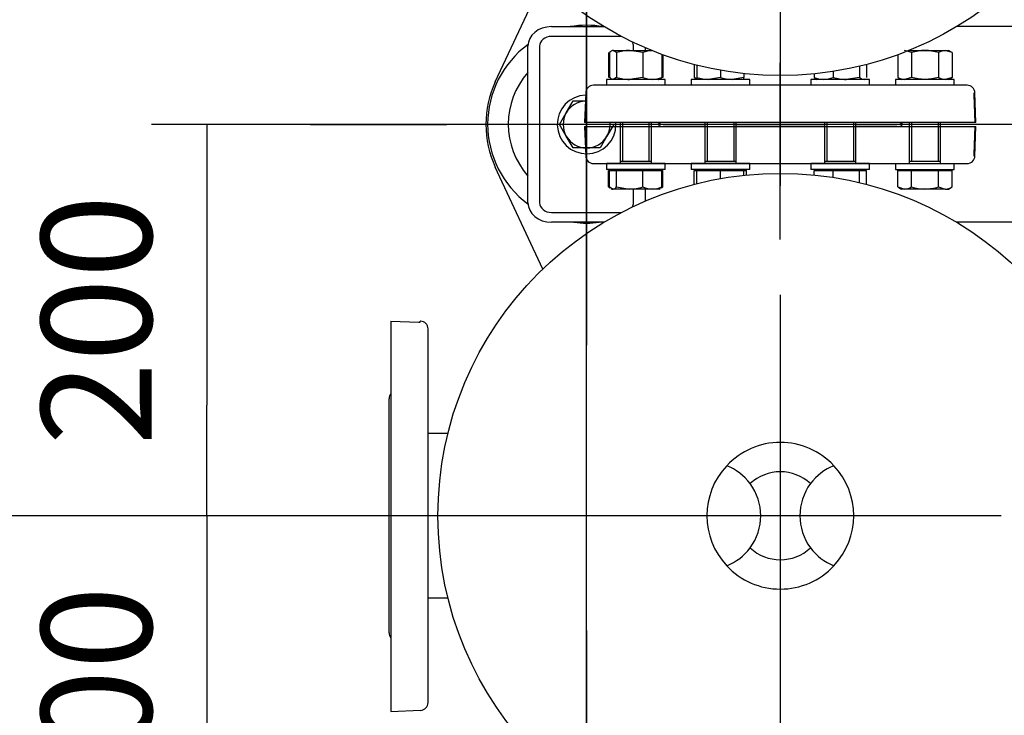
# Model space of a CAD drawing. Units: millimetres. Extents: x 161 to 6634, y 161 to 4629.
# Drawn here: x 416 to 919, y 2979 to 3335 of the extents above; entities that cross this region are included whole.
import ezdxf
from ezdxf.lldxf.tags import DXFTag

# ---------------------------------------------------------------- set-up
doc = ezdxf.new("R2010")
doc.units = ezdxf.units.MM
for name, color, linetype in [('11022_-_BS_4848_', 7, 'Continuous'), ('22003_OUTRIGGER_', 7, 'Continuous'), ('62012_DN80_PRESS', 7, 'Continuous'), ('63112_TEE_DN80_F', 7, 'Continuous'), ('63112A_VESSEL_CO', 7, 'Continuous'), ('80005_F35_LV', 7, 'Continuous'), ('Default', 7, 'Continuous'), ('M16_FULL_HEX_NUT', 7, 'Continuous'), ('M16_PLAIN_WASHER', 7, 'Continuous'), ('M16_X_30_LG_HEX_', 7, 'Continuous'), ('M16_X_60_LG_HEX_', 7, 'Continuous'), ('VMV_DN80_BRANCH_', 7, 'Continuous')]:
    doc.layers.add(name, color=color, linetype=linetype)
doc.styles.add('SEACAD_seiso_ttf', font='AGENCYR.TTF')
tags = doc.linetypes.add('CENTER2', pattern=[28.575, 19.05, -3.175, 3.175, -3.175]).pattern_tags.tags
tags[10:11] = [DXFTag(74, 4), DXFTag(75, 0), DXFTag(340, '0'), DXFTag(46, 0.0), DXFTag(50, 0.0), DXFTag(44, 0.0), DXFTag(45, 0.0)]
tags[8:9] = [DXFTag(74, 4), DXFTag(75, 0), DXFTag(340, '0'), DXFTag(46, 0.0), DXFTag(50, 0.0), DXFTag(44, 0.0), DXFTag(45, 0.0)]
tags[6:7] = [DXFTag(74, 4), DXFTag(75, 0), DXFTag(340, '0'), DXFTag(46, 0.0), DXFTag(50, 0.0), DXFTag(44, 0.0), DXFTag(45, 0.0)]
tags[4:5] = [DXFTag(74, 4), DXFTag(75, 0), DXFTag(340, '0'), DXFTag(46, 0.0), DXFTag(50, 0.0), DXFTag(44, 0.0), DXFTag(45, 0.0)]
tags = doc.linetypes.add('PHANTOM2', pattern=[31.75, 15.875, -3.175, 3.175, -3.175, 3.175, -3.175]).pattern_tags.tags
tags[14:15] = [DXFTag(74, 4), DXFTag(75, 0), DXFTag(340, '0'), DXFTag(46, 0.0), DXFTag(50, 0.0), DXFTag(44, 0.0), DXFTag(45, 0.0)]
tags[12:13] = [DXFTag(74, 4), DXFTag(75, 0), DXFTag(340, '0'), DXFTag(46, 0.0), DXFTag(50, 0.0), DXFTag(44, 0.0), DXFTag(45, 0.0)]
tags[10:11] = [DXFTag(74, 4), DXFTag(75, 0), DXFTag(340, '0'), DXFTag(46, 0.0), DXFTag(50, 0.0), DXFTag(44, 0.0), DXFTag(45, 0.0)]
tags[8:9] = [DXFTag(74, 4), DXFTag(75, 0), DXFTag(340, '0'), DXFTag(46, 0.0), DXFTag(50, 0.0), DXFTag(44, 0.0), DXFTag(45, 0.0)]
tags[6:7] = [DXFTag(74, 4), DXFTag(75, 0), DXFTag(340, '0'), DXFTag(46, 0.0), DXFTag(50, 0.0), DXFTag(44, 0.0), DXFTag(45, 0.0)]
tags[4:5] = [DXFTag(74, 4), DXFTag(75, 0), DXFTag(340, '0'), DXFTag(46, 0.0), DXFTag(50, 0.0), DXFTag(44, 0.0), DXFTag(45, 0.0)]
doc.dimstyles.new('ISO', dxfattribs={"dimtxt": 56.451613, "dimasz": 56.451613, "dimexe": 28.225806, "dimexo": 0, "dimgap": 28.225806, "dimtad": 1, "dimtxsty": 'SEACAD_seiso_ttf', "dimblk1": '_SE_FILLED', "dimblk2": '_SE_FILLED', "dimsah": 1, "dimcen": 28.225806, "dimadec": 0, "dimazin": 0, "dimtfac": 1, "dimtmove": 0, "dimatfit": 3, "dimfxl": 1, "dimtolj": 1, "dimarcsym": 0})

# ---------------------------------------------------------------- blocks, each defined once
blk = doc.blocks.new('SEANNOT_GROUP7')
at = {"layer": 'Default', "color": 7, "linetype": 'CENTER2'}
blk.add_line((804.97, 3012.89), (804.97, 2444.64), dxfattribs=at)
blk = doc.blocks.new('SEANNOT_GROUP9')
at = {"layer": 'Default', "color": 7, "linetype": 'CENTER2'}
for p, q in [((705.94, 3022.36), (705.94, 2977.68)), ((705.94, 2994.13), (705.94, 2768.33)), ((564.81, 2881.23), (609.49, 2881.23)), ((818.84, 2881.23), (593.04, 2881.23)), ((847.07, 2881.23), (802.39, 2881.23)), ((705.94, 2740.1), (705.94, 2784.78))]:
    blk.add_line(p, q, dxfattribs=at)
blk = doc.blocks.new('SEANNOT_GROUP21')
at = {"layer": 'Default', "color": 7, "linetype": 'CENTER2'}
for p, q in [((804.97, 3622.22), (804.97, 3712.54)), ((804.97, 3593.99), (804.97, 3368.19)), ((663.84, 3481.09), (573.52, 3481.09)), ((917.87, 3481.09), (692.06, 3481.09)), ((946.1, 3481.09), (1036.42, 3481.09)), ((804.97, 3339.96), (804.97, 3249.64))]:
    blk.add_line(p, q, dxfattribs=at)
blk = doc.blocks.new('SEANNOT_GROUP27')
at = {"layer": 'Default', "color": 7, "linetype": 'CENTER2'}
blk.add_line((2120.42, 3281.09), (860.2, 3281.09), dxfattribs=at)
blk = doc.blocks.new('SEANNOT_GROUP28')
at = {"layer": 'Default', "color": 7, "linetype": 'CENTER2'}
for p, q in [((804.97, 3222.22), (804.97, 3312.54)), ((804.97, 3193.99), (804.97, 2968.19)), ((663.84, 3081.09), (573.52, 3081.09)), ((917.87, 3081.09), (692.06, 3081.09)), ((946.1, 3081.09), (1036.42, 3081.09)), ((804.97, 2939.96), (804.97, 2849.64))]:
    blk.add_line(p, q, dxfattribs=at)
blk = doc.blocks.new('SEANNOT_GROUP29')
at = {"layer": 'Default', "color": 7, "linetype": 'CENTER2'}
for p, q in [((705.97, 3422.22), (705.97, 3352.54)), ((705.97, 3393.99), (705.97, 3168.19)), ((564.84, 3281.09), (634.52, 3281.09)), ((818.87, 3281.09), (593.06, 3281.09)), ((847.1, 3281.09), (777.42, 3281.09)), ((705.97, 3139.96), (705.97, 3209.64))]:
    blk.add_line(p, q, dxfattribs=at)
blk = doc.blocks.new('SE2')
at = {"layer": '11022_-_BS_4848_', "color": 7, "linetype": 'Continuous'}
for p, q in [((687.97, 3331.09), (714.83, 3331.09)), ((1268.97, 3331.09), (895.11, 3331.09)), ((723.73, 3326.09), (687.97, 3326.09)), ((675.97, 3241.09), (675.97, 3321.09)), ((681.97, 3321.09), (681.97, 3241.09)), ((729.97, 3318.89), (729.97, 3321.09)), ((735.97, 3320.27), (735.97, 3318.89)), ((729.97, 3241.09), (729.97, 3248.09)), ((735.97, 3248.09), (735.97, 3241.91)), ((687.97, 3236.09), (723.73, 3236.09)), ((714.83, 3231.09), (687.97, 3231.09)), ((1268.97, 3231.09), (895.11, 3231.09))]:
    blk.add_line(p, q, dxfattribs=at)
for centre, major_axis, start_param, end_param in [((687.97, 3321.09), (-12, 0), 4.712389, 6.283185), ((687.97, 3321.09), (6, 0), 1.570796, 3.141593), ((723.97, 3321.09), (6, 0), 0, 0.448773), ((687.97, 3241.09), (12, 0), 3.141593, 4.712389), ((687.97, 3241.09), (-6, 0), 0, 1.570796), ((723.97, 3241.09), (-6, 0), 2.692819, 3.141593)]:
    blk.add_ellipse(centre, major_axis=major_axis, ratio=0.833333, start_param=start_param, end_param=end_param, dxfattribs=at)
at = {"layer": '22003_OUTRIGGER_', "color": 7, "linetype": 'Continuous'}
for p, q in [((659.3, 3302.87), (683.62, 3354.99)), ((683.62, 3207.19), (659.3, 3259.31))]:
    blk.add_line(p, q, dxfattribs=at)
for centre, radius, start, end in [((705.94, 3281.23), 50.56, 80.4676, 99.5324), ((705.94, 3281.23), 50.56, 126.2925, 233.6693), ((705.94, 3281.23), 40, 138.529, 221.471), ((705.97, 3281.09), 51.5, 154.9841, 205.0159), ((705.94, 3281.23), 50.56, 262.6783, 277.3217)]:
    blk.add_arc(centre, radius, start, end, dxfattribs=at)
at = {"layer": '62012_DN80_PRESS', "color": 7, "linetype": 'Continuous'}
for p, q in [((705.5, 3297.23), (704.97, 3282.09)), ((705.5, 3297.23), (704.97, 3282.09)), ((900.44, 3301.09), (709.49, 3301.09)), ((904.44, 3297.09), (903.97, 3297.09)), ((903.97, 3297.09), (903.97, 3296.3)), ((904.44, 3297.09), (904.44, 3297.23)), ((904.44, 3297.09), (904.44, 3297.23)), ((903.97, 3296.3), (904.47, 3282.09)), ((904.47, 3282.09), (704.97, 3282.09)), ((766.35, 3281.09), (745.16, 3281.09)), ((827.58, 3281.09), (782.35, 3281.09)), ((864.78, 3281.09), (843.58, 3281.09))]:
    blk.add_line(p, q, dxfattribs=at)
at = {"layer": '62012_DN80_PRESS', "color": 7, "linetype": 'PHANTOM2'}
for p, q in [((705.5, 3297.23), (705.49, 3297.09)), ((705.97, 3297.09), (705.49, 3297.09)), ((705.97, 3296.3), (705.97, 3297.09)), ((900.44, 3301.09), (709.49, 3301.09)), ((904.97, 3282.09), (904.44, 3297.23)), ((705.47, 3282.09), (705.97, 3296.3)), ((904.97, 3282.09), (705.47, 3282.09)), ((704.97, 3280.09), (904.47, 3280.09)), ((704.97, 3280.09), (705.5, 3264.95)), ((705.47, 3280.09), (904.97, 3280.09)), ((705.97, 3265.88), (705.47, 3280.09)), ((745.16, 3281.09), (766.35, 3281.09)), ((745.16, 3281.09), (766.35, 3281.09)), ((766.35, 3281.09), (745.16, 3281.09)), ((782.35, 3281.09), (827.58, 3281.09)), ((782.35, 3281.09), (827.58, 3281.09)), ((827.58, 3281.09), (782.35, 3281.09)), ((843.58, 3281.09), (864.78, 3281.09)), ((843.58, 3281.09), (864.78, 3281.09)), ((864.78, 3281.09), (843.58, 3281.09)), ((904.47, 3280.09), (903.97, 3265.88)), ((904.44, 3264.95), (904.97, 3280.09)), ((705.97, 3265.09), (705.49, 3265.09)), ((705.49, 3265.09), (705.5, 3264.95)), ((705.97, 3265.09), (705.97, 3265.88)), ((903.97, 3265.88), (903.97, 3265.09)), ((903.97, 3265.09), (904.44, 3265.09)), ((904.44, 3264.95), (904.44, 3265.09)), ((709.49, 3261.09), (900.44, 3261.09)), ((709.49, 3261.09), (900.44, 3261.09)), ((605.97, 3180.59), (605.97, 2981.09)), ((605.97, 3180.59), (620.18, 3180.09)), ((620.18, 3180.09), (620.97, 3180.09)), ((620.97, 3180.09), (620.97, 3180.56)), ((621.11, 3180.56), (620.97, 3180.56)), ((624.97, 2985.61), (624.97, 3176.56)), ((604.97, 3021.28), (604.97, 3140.9)), ((605.97, 2981.09), (621.11, 2981.62))]:
    blk.add_line(p, q, dxfattribs=at)
at = {"layer": '62012_DN80_PRESS', "color": 7, "linetype": 'Continuous'}
for centre, start, end in [((709.49, 3297.09), 90, 178), ((709.49, 3297.09), 90, 178), ((900.44, 3297.09), 2, 90), ((900.44, 3297.09), 2, 90), ((745.16, 3285.09), 228.5904, 270), ((745.16, 3285.09), 228.5904, 270), ((864.78, 3285.09), 270, 311.4096), ((864.78, 3285.09), 270, 311.4096)]:
    blk.add_arc(centre, 4, start, end, dxfattribs=at)
at = {"layer": '62012_DN80_PRESS', "color": 7, "linetype": 'PHANTOM2'}
for centre, start, end in [((709.49, 3297.09), 90, 178), ((900.44, 3297.09), 2, 90), ((745.16, 3285.09), 228.5904, 270), ((864.78, 3285.09), 270, 311.4096), ((745.16, 3277.09), 90, 131.4096), ((745.16, 3277.09), 90, 131.4096), ((864.78, 3277.09), 48.5904, 90), ((864.78, 3277.09), 48.5904, 90), ((709.49, 3265.09), 182, 270), ((709.49, 3265.09), 182, 270), ((900.44, 3265.09), 270, 358), ((900.44, 3265.09), 270, 358), ((620.97, 3176.56), 0, 88), ((608.97, 3140.9), 138.5904, 180), ((608.97, 3021.28), 180, 221.4096), ((620.97, 2985.61), 272, 0)]:
    blk.add_arc(centre, 4, start, end, dxfattribs=at)
at = {"layer": '63112_TEE_DN80_F', "color": 7, "linetype": 'PHANTOM2'}
for p, q in [((762.97, 3258.09), (762.97, 3257.59)), ((846.97, 3257.59), (846.97, 3258.09))]:
    blk.add_line(p, q, dxfattribs=at)
at = {"layer": '63112A_VESSEL_CO', "color": 7, "linetype": 'PHANTOM2'}
for p, q in [((762.97, 3258.09), (762.97, 3257.59)), ((846.97, 3257.59), (846.97, 3258.09))]:
    blk.add_line(p, q, dxfattribs=at)
at = {"layer": '80005_F35_LV', "color": 7, "linetype": 'Continuous'}
for centre in [(804.97, 3481.09), (804.97, 3081.09)]:
    blk.add_circle(centre, 175, dxfattribs=at)
for centre, radius, start, end in [((804.97, 3081.09), 37.5, 43.0204, 136.9796), ((804.97, 3081.09), 37.5, 136.9796, 223.0204), ((767.47, 3081.09), 27.5, 36.5795, 68.4898), ((842.47, 3081.09), 27.5, 111.5102, 143.4205), ((804.97, 3081.09), 37.5, 316.9796, 43.0204), ((804.97, 3081.09), 22.5, 46.7498, 133.2502), ((767.47, 3081.09), 27.5, 323.4205, 36.5795), ((842.47, 3081.09), 27.5, 143.4205, 216.5795), ((767.47, 3081.09), 27.5, 291.5102, 323.4205), ((804.97, 3081.09), 22.5, 226.7498, 313.2502), ((842.47, 3081.09), 27.5, 216.5795, 248.4898), ((804.97, 3081.09), 37.5, 223.0204, 316.9796)]:
    blk.add_arc(centre, radius, start, end, dxfattribs=at)
at = {"layer": 'M16_FULL_HEX_NUT', "color": 7, "linetype": 'Continuous'}
for p, q in [((717.2, 3317.82), (717.2, 3305.16)), ((717.67, 3317.82), (717.67, 3305.16)), ((719.47, 3318.89), (727.95, 3318.89)), ((721.26, 3317.82), (719.47, 3318.89)), ((721.26, 3317.82), (721.26, 3305.16)), ((727.95, 3318.89), (739.27, 3318.89)), ((734.64, 3317.82), (727.95, 3318.89)), ((734.64, 3317.82), (734.64, 3305.16)), ((744.44, 3316.89), (744.44, 3305.16)), ((744.91, 3316.72), (744.91, 3305.16)), ((865.02, 3316.72), (865.02, 3305.16)), ((871.95, 3317.82), (868.49, 3318.89)), ((870.66, 3318.89), (878.88, 3318.89)), ((871.95, 3317.82), (871.95, 3305.16)), ((878.88, 3318.89), (889.27, 3318.89)), ((885.81, 3317.82), (885.81, 3305.16)), ((889.27, 3318.89), (890.88, 3318.89)), ((892.73, 3317.82), (889.27, 3318.89)), ((892.73, 3317.82), (890.88, 3318.89)), ((892.73, 3317.82), (892.73, 3305.16)), ((760.97, 3311.71), (760.97, 3305.16)), ((848.97, 3311.71), (848.97, 3305.16)), ((762.35, 3311.36), (762.35, 3305.16)), ((774.35, 3308.79), (774.35, 3305.16)), ((786.35, 3307.08), (786.35, 3305.16)), ((822.2, 3306.94), (822.2, 3305.16)), ((832, 3308.19), (832, 3305.16)), ((845.38, 3310.82), (845.38, 3305.16)), ((721.26, 3305.16), (719.47, 3304.09)), ((734.64, 3305.16), (727.95, 3304.09)), ((744.91, 3305.16), (744, 3304.88)), ((760.97, 3305.16), (761.93, 3304.59)), ((762.35, 3305.16), (762.35, 3304.09)), ((774.35, 3305.16), (768.35, 3304.09)), ((786.35, 3305.16), (780.35, 3304.09)), ((786.35, 3304.09), (786.35, 3305.16)), ((822.2, 3305.16), (823.16, 3304.59)), ((823.05, 3304.4), (823.58, 3304.09)), ((845.38, 3305.16), (838.69, 3304.09)), ((847.58, 3304.09), (848.11, 3304.4)), ((865.02, 3305.16), (866.88, 3304.09)), ((871.95, 3305.16), (868.49, 3304.09)), ((892.73, 3305.16), (889.27, 3304.09)), ((890.88, 3304.09), (892.73, 3305.16))]:
    blk.add_line(p, q, dxfattribs=at)
for centre, radius, start, end in [((728.17, 3296.08), 22.81, 90.5552, 107.643), ((739.74, 3306.24), 12.65, 90.9035, 113.7779), ((889.47, 3312.12), 6.77, 91.6642, 122.72), ((728.17, 3326.9), 22.81, 252.357, 269.4448), ((739.74, 3316.73), 12.65, 246.2221, 269.0965), ((739.3, 3316.93), 12.85, 271.0868, 293.5946), ((766.07, 3316.73), 12.65, 246.2221, 252.8159), ((768.56, 3322.6), 18.51, 250.3966, 269.3472), ((780.56, 3322.6), 18.51, 250.3966, 269.3472), ((827.34, 3316.93), 12.85, 246.4054, 268.9132), ((826.9, 3316.73), 12.65, 270.9035, 293.7779), ((838.91, 3326.9), 22.81, 252.357, 269.4448), ((868.68, 3310.86), 6.77, 237.28, 268.3358), ((889.47, 3310.86), 6.77, 237.28, 268.3358)]:
    blk.add_arc(centre, radius, start, end, dxfattribs=at)
for points, knots in [([(719.47, 3318.89), (719.31, 3318.89), (719.16, 3318.86), (718.86, 3318.76), (718.71, 3318.69), (718.26, 3318.41), (717.97, 3318.14), (717.67, 3317.82)], [0, 0, 0, 0, 0.25, 0.25, 0.5, 0.5, 1, 1, 1, 1]), ([(878.88, 3318.89), (877.71, 3318.89), (876.54, 3318.79), (874.23, 3318.41), (873.08, 3318.14), (871.95, 3317.82)], [0, 0, 0, 0, 0.5, 0.5, 1, 1, 1, 1]), ([(885.81, 3317.82), (884.69, 3318.14), (883.55, 3318.41), (881.82, 3318.69), (881.23, 3318.76), (880.05, 3318.86), (879.46, 3318.89), (878.88, 3318.89)], [0, 0, 0, 0, 0.5, 0.5, 0.75, 0.75, 1, 1, 1, 1]), ([(719.47, 3304.09), (719.31, 3304.09), (719.16, 3304.11), (718.86, 3304.21), (718.71, 3304.28), (718.26, 3304.56), (717.97, 3304.83), (717.67, 3305.16)], [0, 0, 0, 0, 0.25, 0.25, 0.5, 0.5, 1, 1, 1, 1]), ([(742.65, 3304.09), (742.8, 3304.09), (742.95, 3304.11), (743.26, 3304.21), (743.41, 3304.28), (743.85, 3304.56), (744.15, 3304.83), (744.44, 3305.16)], [0, 0, 0, 0, 0.25, 0.25, 0.5, 0.5, 1, 1, 1, 1]), ([(847.17, 3304.09), (847.02, 3304.09), (846.87, 3304.11), (846.57, 3304.21), (846.42, 3304.28), (845.97, 3304.56), (845.67, 3304.83), (845.38, 3305.16)], [0, 0, 0, 0, 0.25, 0.25, 0.5, 0.5, 1, 1, 1, 1]), ([(878.88, 3304.09), (877.71, 3304.09), (876.54, 3304.19), (874.23, 3304.56), (873.08, 3304.83), (871.95, 3305.16)], [0, 0, 0, 0, 0.5, 0.5, 1, 1, 1, 1]), ([(885.81, 3305.16), (884.69, 3304.84), (883.55, 3304.57), (881.82, 3304.29), (881.23, 3304.21), (880.05, 3304.11), (879.46, 3304.09), (878.88, 3304.09)], [0, 0, 0, 0, 0.5, 0.5, 0.75, 0.75, 1, 1, 1, 1])]:
    blk.add_open_spline(points, degree=3, knots=knots, dxfattribs=at)
at = {"layer": 'M16_PLAIN_WASHER', "color": 7, "linetype": 'Continuous'}
for p, q in [((746.06, 3304.09), (716.06, 3304.09)), ((716.06, 3304.09), (716.06, 3301.09)), ((746.06, 3301.09), (746.06, 3304.09)), ((789.35, 3304.09), (759.35, 3304.09)), ((759.35, 3304.09), (759.35, 3301.09)), ((789.35, 3301.09), (789.35, 3304.09)), ((850.58, 3304.09), (820.58, 3304.09)), ((820.58, 3304.09), (820.58, 3301.09)), ((850.58, 3301.09), (850.58, 3304.09)), ((893.88, 3304.09), (863.88, 3304.09)), ((863.88, 3304.09), (863.88, 3301.09)), ((893.88, 3301.09), (893.88, 3304.09)), ((746.06, 3261.09), (716.06, 3261.09)), ((716.06, 3261.09), (716.06, 3258.09)), ((746.06, 3258.09), (716.06, 3258.09)), ((746.06, 3258.09), (746.06, 3261.09)), ((789.35, 3261.09), (759.35, 3261.09)), ((759.35, 3261.09), (759.35, 3258.09)), ((789.35, 3258.09), (759.35, 3258.09)), ((789.35, 3258.09), (789.35, 3261.09)), ((850.58, 3261.09), (820.58, 3261.09)), ((820.58, 3261.09), (820.58, 3258.09)), ((850.58, 3258.09), (820.58, 3258.09)), ((850.58, 3258.09), (850.58, 3261.09)), ((863.88, 3261.09), (893.88, 3261.09)), ((863.88, 3261.09), (863.88, 3258.09)), ((863.88, 3258.09), (893.88, 3258.09)), ((893.88, 3258.09), (893.88, 3261.09))]:
    blk.add_line(p, q, dxfattribs=at)
for start, end in [(91.9538, 0), (0, 3.8226)]:
    blk.add_arc((705.97, 3281.09), 15, start, end, dxfattribs=at)
at = {"layer": 'M16_X_30_LG_HEX_', "color": 7, "linetype": 'Continuous'}
for p, q in [((695.58, 3287.09), (699.04, 3293.09)), ((699.04, 3293.09), (705.35, 3293.09)), ((692.11, 3281.09), (695.58, 3287.09)), ((695.58, 3275.09), (692.11, 3281.09)), ((719.82, 3281.09), (716.36, 3275.09)), ((699.04, 3269.09), (695.58, 3275.09)), ((716.36, 3275.09), (712.9, 3269.09)), ((705.97, 3269.09), (699.04, 3269.09)), ((712.9, 3269.09), (705.97, 3269.09))]:
    blk.add_line(p, q, dxfattribs=at)
for start, end in [(92.9445, 150), (150, 210), (330, 4.7802), (210, 270), (270, 330)]:
    blk.add_arc((705.97, 3281.09), 12, start, end, dxfattribs=at)
at = {"layer": 'M16_X_60_LG_HEX_', "color": 7, "linetype": 'Continuous'}
for p, q in [((723.06, 3282.09), (723.06, 3262.09)), ((724.28, 3282.09), (724.28, 3262.09)), ((737.83, 3282.09), (737.83, 3262.09)), ((739.06, 3262.09), (739.06, 3282.09)), ((766.35, 3282.09), (766.35, 3262.09)), ((767.58, 3282.09), (767.58, 3262.09)), ((781.13, 3282.09), (781.13, 3262.09)), ((782.35, 3262.09), (782.35, 3282.09)), ((827.58, 3282.09), (827.58, 3262.09)), ((828.81, 3282.09), (828.81, 3262.09)), ((842.36, 3282.09), (842.36, 3262.09)), ((843.58, 3262.09), (843.58, 3282.09)), ((870.88, 3282.09), (870.88, 3262.09)), ((872.1, 3282.09), (872.1, 3262.09)), ((885.65, 3282.09), (885.65, 3262.09)), ((886.88, 3262.09), (886.88, 3282.09)), ((739.06, 3262.09), (723.06, 3262.09)), ((739.06, 3262.08), (723.06, 3262.08)), ((723.06, 3262.08), (723.06, 3261.09)), ((724.28, 3262.09), (724.28, 3262.08)), ((737.83, 3262.08), (737.83, 3262.09)), ((739.06, 3261.09), (739.06, 3262.08)), ((782.35, 3262.09), (766.35, 3262.09)), ((782.35, 3262.08), (766.35, 3262.08)), ((766.35, 3262.08), (766.35, 3261.09)), ((767.58, 3262.09), (767.58, 3262.08)), ((781.13, 3262.08), (781.13, 3262.09)), ((782.35, 3261.09), (782.35, 3262.08)), ((843.58, 3262.09), (827.58, 3262.09)), ((843.58, 3262.08), (827.58, 3262.08)), ((827.58, 3262.08), (827.58, 3261.09)), ((828.81, 3262.09), (828.81, 3262.08)), ((842.36, 3262.08), (842.36, 3262.09)), ((843.58, 3261.09), (843.58, 3262.08)), ((886.88, 3262.09), (870.88, 3262.09)), ((886.88, 3262.08), (870.88, 3262.08)), ((870.88, 3262.08), (870.88, 3261.09)), ((872.1, 3262.09), (872.1, 3262.08)), ((885.65, 3262.08), (885.65, 3262.09)), ((886.88, 3261.09), (886.88, 3262.08)), ((717.2, 3249.16), (717.2, 3257.59)), ((717.2, 3257.59), (717.67, 3257.59)), ((717.67, 3249.16), (717.67, 3257.59)), ((717.67, 3257.59), (721.26, 3257.59)), ((719.81, 3258.09), (719.81, 3257.59)), ((721.26, 3249.16), (721.26, 3257.59)), ((721.26, 3257.59), (734.64, 3257.59)), ((734.64, 3249.16), (734.64, 3257.59)), ((734.64, 3257.59), (744.44, 3257.59)), ((742.3, 3257.59), (742.3, 3258.09)), ((744.44, 3257.59), (744.91, 3257.59)), ((744.44, 3249.16), (744.44, 3257.59)), ((744.91, 3249.16), (744.91, 3257.59)), ((760.97, 3250.47), (760.97, 3257.59)), ((760.97, 3257.59), (762.35, 3257.59)), ((762.35, 3250.82), (762.35, 3257.59)), ((762.35, 3257.59), (774.35, 3257.59)), ((763.11, 3258.09), (763.11, 3257.59)), ((774.35, 3253.39), (774.35, 3257.59)), ((774.35, 3257.59), (786.35, 3257.59)), ((785.6, 3257.59), (785.6, 3258.09)), ((786.35, 3255.1), (786.35, 3257.59)), ((786.35, 3257.59), (787.74, 3257.59)), ((787.74, 3255.24), (787.74, 3257.59)), ((822.2, 3255.24), (822.2, 3257.59)), ((822.2, 3257.59), (832, 3257.59)), ((824.34, 3258.09), (824.34, 3257.59)), ((832, 3253.99), (832, 3257.59)), ((832, 3257.59), (845.38, 3257.59)), ((845.38, 3251.36), (845.38, 3257.59)), ((845.38, 3257.59), (848.97, 3257.59)), ((846.83, 3257.59), (846.83, 3258.09)), ((848.97, 3250.47), (848.97, 3257.59)), ((865.02, 3249.16), (865.02, 3257.59)), ((865.02, 3257.59), (871.95, 3257.59)), ((867.63, 3258.09), (867.63, 3257.59)), ((871.95, 3249.16), (871.95, 3257.59)), ((871.95, 3257.59), (885.81, 3257.59)), ((885.81, 3249.16), (885.81, 3257.59)), ((885.81, 3257.59), (892.73, 3257.59)), ((890.12, 3257.59), (890.12, 3258.09)), ((892.73, 3249.16), (892.73, 3257.59)), ((717.2, 3249.16), (718.04, 3248.68)), ((717.67, 3249.16), (719.47, 3248.09)), ((718.52, 3248.4), (719.06, 3248.09)), ((719.06, 3248.09), (719.47, 3248.09)), ((727.95, 3248.09), (719.47, 3248.09)), ((721.26, 3249.16), (727.95, 3248.09)), ((739.54, 3248.09), (727.95, 3248.09)), ((743.06, 3248.09), (739.54, 3248.09)), ((743.06, 3248.09), (743.59, 3248.4)), ((744.44, 3249.16), (743.48, 3248.59)), ((744.08, 3248.68), (744.91, 3249.16)), ((865.02, 3249.16), (868.49, 3248.09)), ((865.02, 3249.16), (866.88, 3248.09)), ((868.49, 3248.09), (866.88, 3248.09)), ((878.88, 3248.09), (868.49, 3248.09)), ((889.27, 3248.09), (878.88, 3248.09)), ((885.81, 3249.16), (889.27, 3248.09)), ((889.27, 3248.09), (890.88, 3248.09)), ((890.88, 3248.09), (892.73, 3249.16))]:
    blk.add_line(p, q, dxfattribs=at)
for centre, radius, start, end in [((727.73, 3270.9), 22.81, 270.5552, 287.643), ((739.74, 3260.73), 12.65, 246.2221, 269.0965), ((739.3, 3260.93), 12.85, 271.0868, 293.5946), ((868.29, 3254.86), 6.77, 271.6642, 302.72), ((889.07, 3254.86), 6.77, 271.6642, 302.72)]:
    blk.add_arc(centre, radius, start, end, dxfattribs=at)
for points, knots in [([(719.47, 3248.09), (719.62, 3248.09), (719.77, 3248.11), (720.07, 3248.21), (720.22, 3248.28), (720.67, 3248.56), (720.97, 3248.83), (721.26, 3249.16)], [0, 0, 0, 0, 0.25, 0.25, 0.5, 0.5, 1, 1, 1, 1]), ([(871.95, 3249.16), (873.08, 3248.83), (874.23, 3248.56), (876.54, 3248.19), (877.71, 3248.09), (878.88, 3248.09)], [0, 0, 0, 0, 0.5, 0.5, 1, 1, 1, 1]), ([(878.88, 3248.09), (879.46, 3248.09), (880.05, 3248.11), (881.23, 3248.21), (881.82, 3248.29), (883.55, 3248.57), (884.69, 3248.84), (885.81, 3249.16)], [0, 0, 0, 0, 0.25, 0.25, 0.5, 0.5, 1, 1, 1, 1])]:
    blk.add_open_spline(points, degree=3, knots=knots, dxfattribs=at)
at = {"layer": 'VMV_DN80_BRANCH_', "color": 7, "linetype": 'PHANTOM2'}
for p, q in [((635.08, 3123.09), (624.97, 3123.09)), ((624.97, 3039.09), (635.08, 3039.09))]:
    blk.add_line(p, q, dxfattribs=at)
blk = doc.blocks.new('_SE_FILLED')
at = {"color": 0}
blk.add_line((0, 0), (-1, 0), dxfattribs=at)
blk.add_solid([(0, 0), (-1, -0.1665), (-1, 0.1665), (0, 0)], dxfattribs=at)
blk = doc.blocks.new('DMBLK136')
at = {"layer": 'Default', "color": 0, "linetype": 'Continuous', "lineweight": -2, "transparency": 16777216}
for p, q in [((705.94, 2881.23), (705.94, 4456.73)), ((2082, 2880.95), (2082, 4456.73)), ((2025.54, 4428.5), (762.39, 4428.5))]:
    blk.add_line(p, q, dxfattribs=at)
at = {"layer": 'Defpoints', "color": 0, "linetype": 'Continuous', "transparency": 16777216}
for p in [(705.94, 4428.5), (705.94, 2881.23), (2082, 2880.95)]:
    blk.add_point(p, dxfattribs=at)
at = {"layer": 'Default', "color": 0, "linetype": 'Continuous', "lineweight": -2, "transparency": 16777216, "xscale": 56.45161290322581, "yscale": 56.45161290322581, "zscale": 56.45161290322581, "rotation": 180}
blk.add_blockref('_SE_FILLED', (705.94, 4428.5), dxfattribs=at)
at = {"layer": 'Default', "color": 0, "linetype": 'Continuous', "lineweight": -2, "transparency": 16777216, "xscale": 56.45161290322581, "yscale": 56.45161290322581, "zscale": 56.45161290322581}
blk.add_blockref('_SE_FILLED', (2082, 4428.5), dxfattribs=at)
at = {"layer": 'Default', "color": 0, "linetype": 'Continuous', "transparency": 16777216, "insert": (1393.97, 4484.95), "char_height": 56.4516, "attachment_point": 5, "style": 'SEACAD_seiso_ttf'}
blk.add_mtext('\\A1;\\A1;1376', dxfattribs=at)
blk = doc.blocks.new('DMBLK137')
at = {"layer": 'Default', "color": 0, "linetype": 'Continuous', "lineweight": -2, "transparency": 16777216}
for p, q in [((605.97, 3981.09), (605.97, 4456.73)), ((705.94, 2881.23), (705.94, 4456.73)), ((549.52, 4428.5), (365.05, 4428.5)), ((705.94, 4428.5), (605.97, 4428.5)), ((762.39, 4428.5), (818.84, 4428.5))]:
    blk.add_line(p, q, dxfattribs=at)
at = {"layer": 'Defpoints', "color": 0, "linetype": 'Continuous', "transparency": 16777216}
for p in [(605.97, 4428.5), (605.97, 3981.09), (705.94, 2881.23)]:
    blk.add_point(p, dxfattribs=at)
at = {"layer": 'Default', "color": 0, "linetype": 'Continuous', "lineweight": -2, "transparency": 16777216, "xscale": 56.45161290322581, "yscale": 56.45161290322581, "zscale": 56.45161290322581}
blk.add_blockref('_SE_FILLED', (605.97, 4428.5), dxfattribs=at)
at = {"layer": 'Default', "color": 0, "linetype": 'Continuous', "lineweight": -2, "transparency": 16777216, "xscale": 56.45161290322581, "yscale": 56.45161290322581, "zscale": 56.45161290322581, "rotation": 180}
blk.add_blockref('_SE_FILLED', (705.94, 4428.5), dxfattribs=at)
at = {"layer": 'Default', "color": 0, "linetype": 'Continuous', "transparency": 16777216, "insert": (429.06, 4484.95), "char_height": 56.4516, "attachment_point": 5, "style": 'SEACAD_seiso_ttf'}
blk.add_mtext('\\A1;\\A1;100', dxfattribs=at)
blk = doc.blocks.new('DMBLK147')
at = {"layer": 'Default', "color": 0, "linetype": 'Continuous', "lineweight": -2, "transparency": 16777216}
for p, q in [((804.97, 3081.09), (329.74, 3081.09)), ((357.97, 2737.54), (357.97, 3024.64)), ((804.97, 2681.09), (329.74, 2681.09))]:
    blk.add_line(p, q, dxfattribs=at)
at = {"layer": 'Defpoints', "color": 0, "linetype": 'Continuous', "transparency": 16777216}
for p in [(357.97, 3081.09), (804.97, 3081.09), (804.97, 2681.09)]:
    blk.add_point(p, dxfattribs=at)
at = {"layer": 'Default', "color": 0, "linetype": 'Continuous', "lineweight": -2, "transparency": 16777216, "xscale": 56.45161290322581, "yscale": 56.45161290322581, "zscale": 56.45161290322581}
for p, rotation in [((357.97, 3081.09), 90), ((357.97, 2681.09), 270)]:
    blk.add_blockref('_SE_FILLED', p, dxfattribs=dict(at, rotation=rotation))
at = {"layer": 'Default', "color": 0, "linetype": 'Continuous', "transparency": 16777216, "insert": (301.52, 2881.09), "char_height": 56.4516, "attachment_point": 5, "rotation": 90, "style": 'SEACAD_seiso_ttf'}
blk.add_mtext('\\A1;\\A1;400', dxfattribs=at)
blk = doc.blocks.new('DMBLK148')
at = {"layer": 'Default', "color": 0, "linetype": 'Continuous', "lineweight": -2, "transparency": 16777216}
for p, q in [((804.97, 3481.09), (329.74, 3481.09)), ((357.97, 3137.54), (357.97, 3424.64)), ((804.97, 3081.09), (329.74, 3081.09))]:
    blk.add_line(p, q, dxfattribs=at)
at = {"layer": 'Defpoints', "color": 0, "linetype": 'Continuous', "transparency": 16777216}
for p in [(357.97, 3481.09), (804.97, 3481.09), (804.97, 3081.09)]:
    blk.add_point(p, dxfattribs=at)
at = {"layer": 'Default', "color": 0, "linetype": 'Continuous', "lineweight": -2, "transparency": 16777216, "xscale": 56.45161290322581, "yscale": 56.45161290322581, "zscale": 56.45161290322581}
for p, rotation in [((357.97, 3481.09), 90), ((357.97, 3081.09), 270)]:
    blk.add_blockref('_SE_FILLED', p, dxfattribs=dict(at, rotation=rotation))
at = {"layer": 'Default', "color": 0, "linetype": 'Continuous', "transparency": 16777216, "insert": (301.52, 3281.09), "char_height": 56.4516, "attachment_point": 5, "rotation": 90, "style": 'SEACAD_seiso_ttf'}
blk.add_mtext('\\A1;\\A1;400', dxfattribs=at)
blk = doc.blocks.new('DMBLK152')
at = {"layer": 'Default', "color": 0, "linetype": 'Continuous', "lineweight": -2, "transparency": 16777216}
for p, q in [((705.97, 3281.09), (483.65, 3281.09)), ((511.88, 3224.64), (511.88, 3137.54)), ((804.97, 3081.09), (483.65, 3081.09))]:
    blk.add_line(p, q, dxfattribs=at)
at = {"layer": 'Defpoints', "color": 0, "linetype": 'Continuous', "transparency": 16777216}
for p in [(705.97, 3281.09), (511.88, 3081.09), (804.97, 3081.09)]:
    blk.add_point(p, dxfattribs=at)
at = {"layer": 'Default', "color": 0, "linetype": 'Continuous', "lineweight": -2, "transparency": 16777216, "xscale": 56.45161290322581, "yscale": 56.45161290322581, "zscale": 56.45161290322581}
for p, rotation in [((511.88, 3281.09), 90), ((511.88, 3081.09), 270)]:
    blk.add_blockref('_SE_FILLED', p, dxfattribs=dict(at, rotation=rotation))
at = {"layer": 'Default', "color": 0, "linetype": 'Continuous', "transparency": 16777216, "insert": (455.42, 3181.09), "char_height": 56.4516, "attachment_point": 5, "rotation": 90, "style": 'SEACAD_seiso_ttf'}
blk.add_mtext('\\A1;\\A1;200', dxfattribs=at)
blk = doc.blocks.new('DMBLK153')
at = {"layer": 'Default', "color": 0, "linetype": 'Continuous', "lineweight": -2, "transparency": 16777216}
for p, q in [((804.97, 3081.09), (483.65, 3081.09)), ((511.88, 3024.64), (511.88, 2937.54)), ((705.97, 2881.09), (483.65, 2881.09))]:
    blk.add_line(p, q, dxfattribs=at)
at = {"layer": 'Defpoints', "color": 0, "linetype": 'Continuous', "transparency": 16777216}
for p in [(804.97, 3081.09), (511.88, 2881.09), (705.97, 2881.09)]:
    blk.add_point(p, dxfattribs=at)
at = {"layer": 'Default', "color": 0, "linetype": 'Continuous', "lineweight": -2, "transparency": 16777216, "xscale": 56.45161290322581, "yscale": 56.45161290322581, "zscale": 56.45161290322581}
for p, rotation in [((511.88, 3081.09), 90), ((511.88, 2881.09), 270)]:
    blk.add_blockref('_SE_FILLED', p, dxfattribs=dict(at, rotation=rotation))
at = {"layer": 'Default', "color": 0, "linetype": 'Continuous', "transparency": 16777216, "insert": (455.42, 2981.09), "char_height": 56.4516, "attachment_point": 5, "rotation": 90, "style": 'SEACAD_seiso_ttf'}
blk.add_mtext('\\A1;\\A1;200', dxfattribs=at)

msp = doc.modelspace()

# ---------------------------------------------------------------- block references
at = {"layer": 'Default'}
for name in ['SE2', 'SEANNOT_GROUP21', 'SEANNOT_GROUP29', 'SEANNOT_GROUP28', 'SEANNOT_GROUP27', 'SEANNOT_GROUP9', 'SEANNOT_GROUP7']:
    msp.add_blockref(name, (0, 0), dxfattribs=at)

# ---------------------------------------------------------------- dimensions: what is measured, and where the dimension line sits
at = {"layer": 'Default', "color": 7, "linetype": 'Continuous'}
for base, p1, p2, picture, middle in [((605.967, 4428.502), (705.939, 2881.231), (605.967, 3981.088), 'DMBLK137', (429.057, 4428.502)), ((705.939, 4428.503), (2081.996, 2880.945), (705.939, 2881.231), 'DMBLK136', (1393.967, 4428.503))]:
    dim = msp.add_linear_dim(base=base, p1=p1, p2=p2, text='\\A1;<>', dimstyle='ISO', override={"dimdec": 0, "dimtdec": 0}, dxfattribs=at)
    dim.commit()
    dim.dimension.update_dxf_attribs({"geometry": picture, "text_midpoint": middle, "dimtype": 160})
for base, p1, p2, picture, middle, dimtype in [((357.969, 3481.088), (804.967, 3081.088), (804.967, 3481.088), 'DMBLK148', (357.969, 3281.088), 161), ((511.875, 3081.088), (705.967, 3281.088), (804.967, 3081.088), 'DMBLK152', (511.875, 3181.088), 160), ((357.969, 3081.088), (804.967, 2681.088), (804.967, 3081.088), 'DMBLK147', (357.969, 2881.088), 161), ((511.875, 2881.088), (804.967, 3081.088), (705.967, 2881.088), 'DMBLK153', (511.875, 2981.088), 160)]:
    dim = msp.add_linear_dim(base=base, p1=p1, p2=p2, angle=90, text='\\A1;<>', dimstyle='ISO', dxfattribs=at)
    dim.commit()
    dim.dimension.update_dxf_attribs({"geometry": picture, "text_midpoint": middle, "dimtype": dimtype})

doc.saveas('drawing.dxf')
